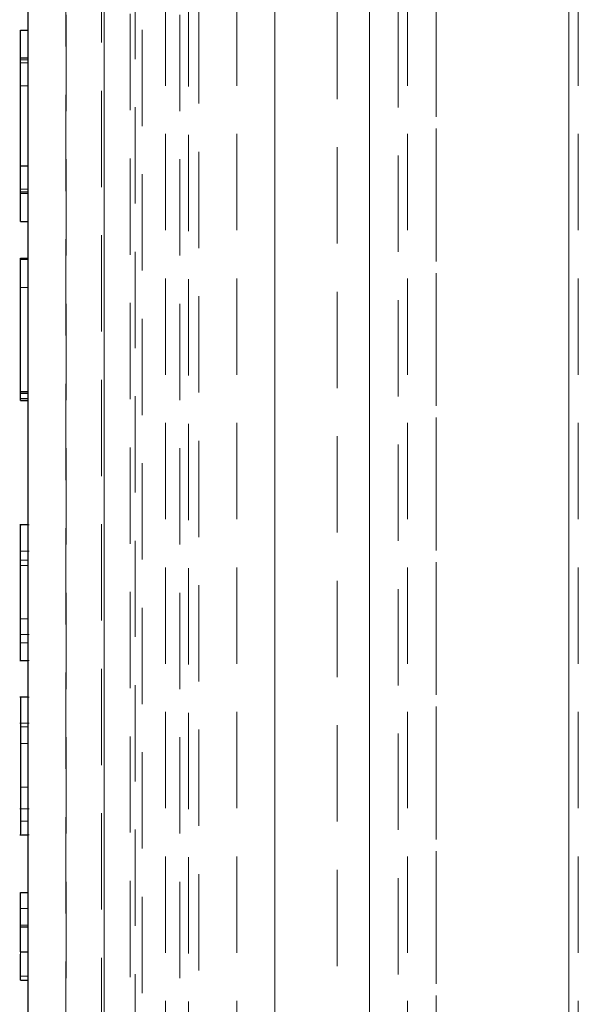
# Model space of a CAD drawing. Units: millimetres. Extents: x 0 to 420, y 0 to 297.
# Drawn here: x 219 to 226, y 195 to 208 of the extents above; entities that cross this region are included whole.
import ezdxf

# ---------------------------------------------------------------- set-up
doc = ezdxf.new("R2010")
doc.units = ezdxf.units.MM
doc.linetypes.add('HIDDEN', pattern=[1.905, 1.27, -0.635])

msp = doc.modelspace()

# ---------------------------------------------------------------- linework, layer by layer
at = {"color": 7, "linetype": 'HIDDEN', "lineweight": 18}
for p, q in [((219.2569, 236.4985), (219.2569, 166.4985)), ((220.7569, 236.4985), (220.7569, 166.4985)), ((221.0069, 166.7485), (221.0069, 236.2485)), ((221.0069, 166.7485), (221.0069, 236.2485)), ((220.8705, 166.9725), (220.8705, 236.0228)), ((220.1662, 167.3353), (220.1662, 235.6617)), ((224.1319, 234.9985), (224.1319, 167.9985)), ((225.8819, 234.9985), (225.8819, 167.9985)), ((220.2569, 232.4905), (220.2569, 170.5065)), ((223.6319, 170.5065), (223.6319, 232.4905)), ((218.7569, 231.1174), (218.7569, 171.8737)), ((220.5669, 231.1174), (220.5669, 171.8737)), ((221.5069, 231.1174), (221.5069, 171.8737)), ((223.7569, 231.1174), (223.7569, 171.8737)), ((226.0069, 231.1174), (226.0069, 171.8737)), ((220.0982, 230.7955), (220.0982, 172.2016)), ((219.2538, 173.2151), (219.2538, 229.782)), ((219.7224, 229.782), (219.7224, 173.2151)), ((222.0069, 229.3916), (222.0069, 173.6032)), ((222.8301, 174.4266), (222.8301, 228.5687)), ((218.6569, 207.7189), (218.6569, 207.329)), ((218.7569, 207.7189), (218.7569, 207.3517)), ((218.7569, 207.329), (218.7569, 207.7189)), ((218.6569, 207.329), (218.7569, 207.329)), ((218.6569, 207.329), (218.6569, 206.986)), ((218.7569, 207.3517), (218.7569, 205.6252)), ((218.7569, 206.986), (218.7569, 207.329)), ((218.6569, 207.2921), (218.7569, 207.2921)), ((218.6569, 206.986), (218.6569, 207.2921)), ((218.6569, 207.2921), (218.6569, 205.566)), ((218.7569, 207.2921), (218.7569, 206.986)), ((218.7569, 205.566), (218.7569, 207.2921)), ((218.6569, 206.986), (218.7569, 206.986)), ((218.6569, 205.9317), (218.6569, 205.6252)), ((218.7569, 205.9317), (218.7569, 205.5886)), ((218.7569, 205.6252), (218.7569, 205.9317)), ((218.6569, 205.6252), (218.7569, 205.6252)), ((218.6569, 205.566), (218.7569, 205.566)), ((218.6569, 205.566), (218.6569, 205.1987)), ((218.7569, 205.5886), (218.7569, 205.1987)), ((218.7569, 205.1987), (218.7569, 205.566)), ((218.6569, 204.7159), (218.6569, 204.6952)), ((218.6569, 204.6952), (218.7569, 204.6952)), ((218.6569, 204.6952), (218.6569, 202.8365)), ((218.7569, 204.7159), (218.7569, 202.9588)), ((218.7569, 204.6952), (218.7569, 204.7159)), ((218.7569, 202.8365), (218.7569, 204.6952)), ((218.6569, 204.3293), (218.6569, 202.9368)), ((218.6569, 204.3293), (218.7569, 204.3293)), ((218.7569, 202.9368), (218.7569, 204.3293)), ((218.7569, 204.3293), (218.7569, 202.8586)), ((218.7569, 202.9588), (218.7569, 202.9368)), ((218.7569, 202.8586), (218.7569, 202.8365)), ((218.7694, 201.1973), (218.7569, 201.1973)), ((218.7694, 200.8524), (218.6444, 200.8524)), ((218.6569, 200.7329), (218.7569, 200.7329)), ((218.6569, 200.6609), (218.7569, 200.6609)), ((218.7569, 199.9606), (218.6569, 199.9606)), ((218.6444, 199.7527), (218.7694, 199.7527)), ((218.7569, 199.4083), (218.7694, 199.4083)), ((218.7694, 198.9281), (218.7569, 198.9281)), ((218.7694, 198.586), (218.6444, 198.586)), ((218.7569, 198.5338), (218.6569, 198.5338)), ((218.7569, 198.3176), (218.6569, 198.3176)), ((218.6569, 197.7403), (218.7569, 197.7403)), ((218.6444, 197.4536), (218.7694, 197.4536)), ((218.7569, 197.1139), (218.7694, 197.1139)), ((218.6569, 196.3521), (218.6569, 196.1386)), ((218.7569, 196.3521), (218.7569, 195.901)), ((218.7569, 196.1386), (218.7569, 196.3521)), ((218.6569, 196.1386), (218.7569, 196.1386)), ((218.6569, 195.9218), (218.6569, 195.5703)), ((218.6569, 195.9218), (218.7569, 195.9218)), ((218.7569, 195.5703), (218.7569, 195.9218)), ((218.7569, 195.901), (218.7569, 195.5703)), ((218.6569, 195.2474), (218.6569, 195.1941)), ((218.7569, 195.2474), (218.6569, 195.2474)), ((218.7569, 195.1941), (218.7569, 195.2474))]:
    msp.add_line(p, q, dxfattribs=at)
at = {"color": 7, "linetype": 'Continuous', "lineweight": 25}
for p, q in [((218.7569, 161.3735), (218.7569, 219.1235)), ((218.6569, 207.7189), (218.7569, 207.7189)), ((218.6569, 207.3517), (218.6569, 207.7189)), ((218.7569, 207.3517), (218.6569, 207.3517)), ((218.6569, 205.9317), (218.6569, 207.3517)), ((218.6569, 205.9317), (218.7569, 205.9317)), ((218.6569, 205.5886), (218.6569, 205.9317)), ((218.6569, 205.5886), (218.7569, 205.5886)), ((218.6569, 205.1987), (218.6569, 205.5886)), ((218.6569, 205.1987), (218.7569, 205.1987)), ((218.6569, 202.9588), (218.6569, 204.7159)), ((218.6569, 204.7159), (218.7569, 204.7159)), ((218.6569, 202.9588), (218.7569, 202.9588)), ((218.6569, 202.9368), (218.6569, 202.9588)), ((218.6569, 202.9368), (218.7569, 202.9368)), ((218.6569, 202.8586), (218.6569, 202.9368)), ((218.7569, 202.8586), (218.6569, 202.8586)), ((218.6569, 202.8365), (218.6569, 202.8586)), ((218.6569, 202.8365), (218.7569, 202.8365)), ((218.7569, 201.1973), (218.6444, 201.1973)), ((218.6444, 199.4083), (218.7569, 199.4083)), ((218.7569, 198.9281), (218.6444, 198.9281)), ((218.6444, 197.1139), (218.7569, 197.1139)), ((218.6569, 196.3521), (218.7569, 196.3521)), ((218.6569, 195.901), (218.6569, 196.3521)), ((218.6569, 195.5703), (218.6569, 195.901)), ((218.6569, 195.901), (218.7569, 195.901)), ((218.6569, 195.5703), (218.7569, 195.5703)), ((218.6569, 195.1941), (218.7569, 195.1941))]:
    msp.add_line(p, q, dxfattribs=at)
at = {"color": 8, "linetype": 'Continuous', "lineweight": 18}
for p, q in [((218.7569, 199.6431), (218.6569, 199.6431)), ((218.6569, 197.2909), (218.7569, 197.2909))]:
    msp.add_line(p, q, dxfattribs=at)
at = {"color": 7, "linetype": 'HIDDEN', "lineweight": 18}
for points, knots in [([(218.7569, 188.2833), (218.7569, 187.6397), (218.7569, 186.3537), (218.7569, 184.4935), (218.7569, 182.6572), (218.7569, 180.8603), (218.7569, 179.1151), (218.7569, 177.4458), (218.7569, 175.8569), (218.7569, 174.3586), (218.7569, 172.9718), (218.7569, 171.7083), (218.7569, 170.5789), (218.7569, 169.5942), (218.7569, 168.761), (218.7569, 168.0844), (218.7569, 167.5684), (218.7569, 167.2132), (218.7569, 167.0172), (218.7569, 166.9753), (218.7569, 167.1149), (218.7569, 167.4661), (218.7569, 168.0061), (218.7569, 168.7193), (218.7569, 169.5527), (218.7569, 170.4753), (218.7569, 171.456), (218.7569, 172.5708), (218.7569, 173.8219), (218.7569, 175.2132), (218.7569, 176.7311), (218.7569, 178.3783), (218.7569, 180.1563), (218.7569, 182.048), (218.7569, 184.0438), (218.7569, 186.1327), (218.7569, 188.2982), (218.7569, 190.5264), (218.7569, 192.8027), (218.7569, 195.1077), (218.7569, 197.4263), (218.7569, 199.7431), (218.7569, 202.1798), (218.7569, 204.7304), (218.7569, 207.3613), (218.7569, 209.9069), (218.7569, 212.358), (218.7569, 214.5942), (218.7569, 216.6413), (218.7569, 218.5043), (218.7569, 220.3397), (218.7569, 222.1368), (218.7569, 223.882), (218.7569, 225.5513), (218.7569, 227.1402), (218.7569, 228.6384), (218.7569, 230.0252), (218.7569, 231.2888), (218.7569, 232.4182), (218.7569, 233.4029), (218.7569, 234.2361), (218.7569, 234.9127), (218.7569, 235.4287), (218.7569, 235.7839), (218.7569, 235.9798), (218.7569, 236.0217), (218.7569, 235.8821), (218.7569, 235.531), (218.7569, 234.991), (218.7569, 234.2778), (218.7569, 233.4443), (218.7569, 232.5218), (218.7569, 231.5411), (218.7569, 230.4263), (218.7569, 229.1752), (218.7569, 227.7838), (218.7569, 226.2659), (218.7569, 224.6188), (218.7569, 222.8408), (218.7569, 220.9491), (218.7569, 218.9533), (218.7569, 216.8644), (218.7569, 214.6989), (218.7569, 212.4707), (218.7569, 210.1944), (218.7569, 207.8893), (218.7569, 205.5708), (218.7569, 203.254), (218.7569, 200.8172), (218.7569, 198.2667), (218.7569, 195.6356), (218.7569, 193.0912), (218.7569, 190.636), (218.7569, 189.0679), (218.7569, 188.2833)], [0, 0, 0, 0, 0.0097137, 0.0194096, 0.0291238, 0.0394226, 0.0496993, 0.059997, 0.0706326, 0.0813547, 0.0921573, 0.1030758, 0.1140263, 0.1250022, 0.1359792, 0.1469296, 0.1578471, 0.1686507, 0.1793728, 0.1900074, 0.2023609, 0.214695, 0.2267107, 0.2383479, 0.25, 0.2597145, 0.2694104, 0.2791238, 0.2894226, 0.2996993, 0.309997, 0.3206326, 0.3313547, 0.3421573, 0.3530758, 0.3640263, 0.3750022, 0.3859792, 0.3969296, 0.4078471, 0.4186507, 0.4293728, 0.4400074, 0.4523609, 0.464695, 0.4767107, 0.4883479, 0.5, 0.5097145, 0.5194104, 0.5291238, 0.5394226, 0.5496993, 0.559997, 0.5706326, 0.5813547, 0.5921573, 0.6030758, 0.6140263, 0.6250022, 0.6359792, 0.6469296, 0.6578471, 0.6686507, 0.6793728, 0.6900074, 0.7023609, 0.714695, 0.7267107, 0.7383479, 0.75, 0.7597145, 0.7694104, 0.7791238, 0.7894226, 0.7996993, 0.809997, 0.8206326, 0.8313547, 0.8421573, 0.8530758, 0.8640263, 0.8750022, 0.8859792, 0.8969296, 0.9078471, 0.9186507, 0.9293728, 0.9400074, 0.9523609, 0.964695, 0.9767102, 0.9883471, 1, 1, 1, 1]), ([(219.7569, 190.9643), (219.7569, 190.1937), (219.7569, 188.6524), (219.7569, 186.4251), (219.7569, 184.2525), (219.7569, 182.1352), (219.7569, 180.089), (219.7569, 178.2432), (219.7569, 176.6002), (219.7569, 175.1454), (219.7569, 173.7988), (219.7569, 172.5719), (219.7569, 171.4751), (219.7569, 170.519), (219.7569, 169.7098), (219.7569, 169.0532), (219.7569, 168.5507), (219.7569, 168.2115), (219.7569, 168.017), (219.7569, 168.0233), (219.7569, 167.9825), (219.7569, 168.1214), (219.7569, 168.4499), (219.7569, 168.9775), (219.7569, 169.6692), (219.7569, 170.5262), (219.7569, 171.5476), (219.7569, 172.7426), (219.7569, 174.1214), (219.7569, 175.6883), (219.7569, 177.3451), (219.7569, 179.0483), (219.7569, 180.7748), (219.7569, 182.6116), (219.7569, 184.5496), (219.7569, 186.5779), (219.7569, 188.6807), (219.7569, 190.8443), (219.7569, 193.0546), (219.7569, 195.2928), (219.7569, 197.5442), (219.7569, 199.7938), (219.7569, 202.1599), (219.7569, 204.6366), (219.7569, 207.1912), (219.7569, 209.663), (219.7569, 212.0431), (219.7569, 214.342), (219.7569, 216.5726), (219.7569, 218.7443), (219.7569, 220.8618), (219.7569, 222.9081), (219.7569, 224.7539), (219.7569, 226.3968), (219.7569, 227.8517), (219.7569, 229.1983), (219.7569, 230.4252), (219.7569, 231.5219), (219.7569, 232.478), (219.7569, 233.2872), (219.7569, 233.9438), (219.7569, 234.4464), (219.7569, 234.7856), (219.7569, 234.9801), (219.7569, 234.9738), (219.7569, 235.0145), (219.7569, 234.8757), (219.7569, 234.5471), (219.7569, 234.0196), (219.7569, 233.3279), (219.7569, 232.4709), (219.7569, 231.4495), (219.7569, 230.2544), (219.7569, 228.8757), (219.7569, 227.3088), (219.7569, 225.6519), (219.7569, 223.9488), (219.7569, 222.2223), (219.7569, 220.3854), (219.7569, 218.4475), (219.7569, 216.4192), (219.7569, 214.3164), (219.7569, 212.1528), (219.7569, 209.9425), (219.7569, 207.7042), (219.7569, 205.4529), (219.7569, 203.2032), (219.7569, 200.8372), (219.7569, 198.3603), (219.7569, 195.8066), (219.7569, 193.3314), (219.7569, 191.7449), (219.7569, 190.9643)], [0, 0, 0, 0, 0.0116526, 0.0233057, 0.0349428, 0.0469581, 0.0592924, 0.0716462, 0.0822809, 0.0930032, 0.1038071, 0.1147247, 0.1256754, 0.1366525, 0.1476286, 0.1585793, 0.169498, 0.1803007, 0.1910231, 0.1990911, 0.2016589, 0.2140115, 0.2263462, 0.2383621, 0.2499991, 0.2616525, 0.2733048, 0.2849422, 0.2969581, 0.3092924, 0.3216462, 0.3322809, 0.3430032, 0.3538071, 0.3647247, 0.3756754, 0.3866525, 0.3976286, 0.4085793, 0.419498, 0.4303007, 0.4410231, 0.4516589, 0.4640115, 0.4763462, 0.4883621, 0.4999991, 0.5116525, 0.5233048, 0.5349422, 0.5469581, 0.5592924, 0.5716462, 0.5822809, 0.5930032, 0.6038071, 0.6147247, 0.6256754, 0.6366525, 0.6476286, 0.6585793, 0.669498, 0.6803007, 0.6910231, 0.6990911, 0.7016589, 0.7140115, 0.7263462, 0.7383621, 0.7499991, 0.7616525, 0.7733048, 0.7849422, 0.7969581, 0.8092924, 0.8216462, 0.8322809, 0.8430032, 0.8538071, 0.8647247, 0.8756754, 0.8866525, 0.8976286, 0.9085793, 0.919498, 0.9303007, 0.9410231, 0.9516589, 0.9640115, 0.9763462, 0.9883627, 1, 1, 1, 1]), ([(219.7569, 189.4325), (219.7569, 190.1489), (219.7569, 191.5806), (219.7569, 193.8222), (219.7569, 196.1454), (219.7569, 198.5478), (219.7569, 200.8765), (219.7569, 203.1013), (219.7569, 205.2167), (219.7569, 207.3336), (219.7569, 209.4382), (219.7569, 211.5166), (219.7569, 213.551), (219.7569, 215.5282), (219.7569, 217.4355), (219.7569, 219.2577), (219.7569, 220.9849), (219.7569, 222.6084), (219.7569, 224.2098), (219.7569, 225.7678), (219.7569, 227.2411), (219.7569, 228.5376), (219.7569, 229.6613), (219.7569, 230.6217), (219.7569, 231.4274), (219.7569, 232.0786), (219.7569, 232.5717), (219.7569, 232.8923), (219.7569, 233.0197), (219.7569, 232.9815), (219.7569, 232.8025), (219.7569, 232.4782), (219.7569, 232.0071), (219.7569, 231.3894), (219.7569, 230.6286), (219.7569, 229.7295), (219.7569, 228.6983), (219.7569, 227.5447), (219.7569, 226.2785), (219.7569, 224.9105), (219.7569, 223.3656), (219.7569, 221.63), (219.7569, 219.706), (219.7569, 217.7149), (219.7569, 215.6728), (219.7569, 213.5754), (219.7569, 211.4137), (219.7569, 209.1757), (219.7569, 206.8515), (219.7569, 204.4494), (219.7569, 202.1206), (219.7569, 199.8958), (219.7569, 197.7804), (219.7569, 195.6635), (219.7569, 193.5588), (219.7569, 191.4805), (219.7569, 189.4461), (219.7569, 187.4688), (219.7569, 185.5616), (219.7569, 183.7393), (219.7569, 182.0121), (219.7569, 180.3887), (219.7569, 178.7873), (219.7569, 177.2293), (219.7569, 175.7559), (219.7569, 174.4595), (219.7569, 173.3358), (219.7569, 172.3753), (219.7569, 171.5697), (219.7569, 170.9185), (219.7569, 170.4254), (219.7569, 170.1048), (219.7569, 169.9773), (219.7569, 170.0156), (219.7569, 170.1945), (219.7569, 170.5188), (219.7569, 170.9899), (219.7569, 171.6077), (219.7569, 172.3685), (219.7569, 173.2675), (219.7569, 174.2988), (219.7569, 175.4524), (219.7569, 176.7186), (219.7569, 178.0866), (219.7569, 179.6314), (219.7569, 181.3671), (219.7569, 183.2909), (219.7569, 185.2831), (219.7569, 187.3215), (219.7569, 188.7285), (219.7569, 189.4325)], [0, 0, 0, 0, 0.01165318, 0.02329027, 0.03530553, 0.04763984, 0.05999366, 0.07062835, 0.08135065, 0.0921545, 0.10307211, 0.11402277, 0.12499999, 0.135976, 0.14692666, 0.15784548, 0.16864814, 0.17937046, 0.19000632, 0.20235887, 0.21469361, 0.2267095, 0.23834649, 0.24999999, 0.2616522, 0.27328962, 0.28530553, 0.29763984, 0.30999366, 0.32062835, 0.33135065, 0.3421545, 0.35307211, 0.36402277, 0.37499999, 0.385976, 0.39692666, 0.40784548, 0.41864814, 0.42937046, 0.44000632, 0.45235887, 0.46469361, 0.4767095, 0.48834649, 0.49999999, 0.5116522, 0.52328962, 0.53530553, 0.54763984, 0.55999366, 0.57062835, 0.58135065, 0.5921545, 0.60307211, 0.61402277, 0.62499999, 0.635976, 0.64692666, 0.65784548, 0.66864814, 0.67937046, 0.69000632, 0.70235887, 0.71469361, 0.7267095, 0.73834649, 0.74999999, 0.7616522, 0.77328962, 0.78530553, 0.79763984, 0.80999366, 0.82062835, 0.83135065, 0.8421545, 0.85307211, 0.86402277, 0.87499999, 0.885976, 0.89692666, 0.90784548, 0.91864814, 0.92937046, 0.94000632, 0.95235887, 0.96469361, 0.97671015, 0.98834746, 1, 1, 1, 1]), ([(224.1319, 189.4325), (224.1319, 188.7285), (224.1319, 187.3215), (224.1319, 185.2831), (224.1319, 183.291), (224.1319, 181.3672), (224.1319, 179.6315), (224.1319, 178.0867), (224.1319, 176.7187), (224.1319, 175.4525), (224.1319, 174.2989), (224.1319, 173.2676), (224.1319, 172.3685), (224.1319, 171.6078), (224.1319, 170.99), (224.1319, 170.5189), (224.1319, 170.1946), (224.1319, 170.0156), (224.1319, 169.9773), (224.1319, 170.1048), (224.1319, 170.4254), (224.1319, 170.9184), (224.1319, 171.5696), (224.1319, 172.3753), (224.1319, 173.3357), (224.1319, 174.4594), (224.1319, 175.7558), (224.1319, 177.2292), (224.1319, 178.7871), (224.1319, 180.3886), (224.1319, 182.012), (224.1319, 183.7392), (224.1319, 185.5614), (224.1319, 187.4687), (224.1319, 189.4459), (224.1319, 191.4804), (224.1319, 193.5587), (224.1319, 195.6633), (224.1319, 197.7802), (224.1319, 199.8956), (224.1319, 202.1204), (224.1319, 204.4492), (224.1319, 206.8513), (224.1319, 209.1755), (224.1319, 211.4136), (224.1319, 213.5752), (224.1319, 215.6726), (224.1319, 217.7147), (224.1319, 219.7058), (224.1319, 221.6299), (224.1319, 223.3655), (224.1319, 224.9104), (224.1319, 226.2784), (224.1319, 227.5446), (224.1319, 228.6982), (224.1319, 229.7295), (224.1319, 230.6285), (224.1319, 231.3893), (224.1319, 232.0071), (224.1319, 232.4782), (224.1319, 232.8025), (224.1319, 232.9815), (224.1319, 233.0197), (224.1319, 232.8923), (224.1319, 232.5717), (224.1319, 232.0787), (224.1319, 231.4275), (224.1319, 230.6218), (224.1319, 229.6613), (224.1319, 228.5377), (224.1319, 227.2413), (224.1319, 225.7679), (224.1319, 224.2099), (224.1319, 222.6085), (224.1319, 220.9851), (224.1319, 219.2579), (224.1319, 217.4356), (224.1319, 215.5284), (224.1319, 213.5512), (224.1319, 211.5167), (224.1319, 209.4384), (224.1319, 207.3338), (224.1319, 205.2168), (224.1319, 203.1015), (224.1319, 200.8766), (224.1319, 198.5479), (224.1319, 196.1455), (224.1319, 193.8222), (224.1319, 191.5805), (224.1319, 190.1488), (224.1319, 189.4325)], [0, 0, 0, 0, 0.0116532, 0.0232903, 0.0353055, 0.0476398, 0.0599937, 0.0706283, 0.0813507, 0.0921545, 0.1030721, 0.1140228, 0.125, 0.135976, 0.1469267, 0.1578455, 0.1686481, 0.1793705, 0.1900063, 0.2023589, 0.2146936, 0.2267095, 0.2383465, 0.25, 0.2616522, 0.2732896, 0.2853055, 0.2976398, 0.3099937, 0.3206283, 0.3313507, 0.3421545, 0.3530721, 0.3640228, 0.375, 0.385976, 0.3969267, 0.4078455, 0.4186481, 0.4293705, 0.4400063, 0.4523589, 0.4646936, 0.4767095, 0.4883465, 0.5, 0.5116522, 0.5232896, 0.5353055, 0.5476398, 0.5599937, 0.5706283, 0.5813507, 0.5921545, 0.6030721, 0.6140228, 0.625, 0.635976, 0.6469267, 0.6578455, 0.6686481, 0.6793705, 0.6900063, 0.7023589, 0.7146936, 0.7267095, 0.7383465, 0.75, 0.7616522, 0.7732896, 0.7853055, 0.7976398, 0.8099937, 0.8206283, 0.8313507, 0.8421545, 0.8530721, 0.8640228, 0.875, 0.885976, 0.8969267, 0.9078455, 0.9186481, 0.9293705, 0.9400063, 0.9523589, 0.9646936, 0.9767102, 0.9883475, 1, 1, 1, 1]), ([(225.8819, 189.4325), (225.8819, 190.1489), (225.8819, 191.5806), (225.8819, 193.8222), (225.8819, 196.1454), (225.8819, 198.5478), (225.8819, 200.8765), (225.8819, 203.1013), (225.8819, 205.2167), (225.8819, 207.3336), (225.8819, 209.4382), (225.8819, 211.5166), (225.8819, 213.551), (225.8819, 215.5282), (225.8819, 217.4355), (225.8819, 219.2577), (225.8819, 220.9849), (225.8819, 222.6084), (225.8819, 224.2098), (225.8819, 225.7678), (225.8819, 227.2411), (225.8819, 228.5376), (225.8819, 229.6613), (225.8819, 230.6217), (225.8819, 231.4274), (225.8819, 232.0786), (225.8819, 232.5717), (225.8819, 232.8923), (225.8819, 233.0197), (225.8819, 232.9815), (225.8819, 232.8025), (225.8819, 232.4782), (225.8819, 232.0071), (225.8819, 231.3894), (225.8819, 230.6286), (225.8819, 229.7295), (225.8819, 228.6983), (225.8819, 227.5447), (225.8819, 226.2785), (225.8819, 224.9105), (225.8819, 223.3656), (225.8819, 221.63), (225.8819, 219.706), (225.8819, 217.7149), (225.8819, 215.6728), (225.8819, 213.5754), (225.8819, 211.4137), (225.8819, 209.1757), (225.8819, 206.8515), (225.8819, 204.4494), (225.8819, 202.1206), (225.8819, 199.8958), (225.8819, 197.7804), (225.8819, 195.6635), (225.8819, 193.5588), (225.8819, 191.4805), (225.8819, 189.4461), (225.8819, 187.4688), (225.8819, 185.5616), (225.8819, 183.7393), (225.8819, 182.0121), (225.8819, 180.3887), (225.8819, 178.7873), (225.8819, 177.2293), (225.8819, 175.7559), (225.8819, 174.4595), (225.8819, 173.3358), (225.8819, 172.3753), (225.8819, 171.5697), (225.8819, 170.9185), (225.8819, 170.4254), (225.8819, 170.1048), (225.8819, 169.9773), (225.8819, 170.0156), (225.8819, 170.1945), (225.8819, 170.5188), (225.8819, 170.9899), (225.8819, 171.6077), (225.8819, 172.3685), (225.8819, 173.2675), (225.8819, 174.2988), (225.8819, 175.4524), (225.8819, 176.7186), (225.8819, 178.0866), (225.8819, 179.6314), (225.8819, 181.3671), (225.8819, 183.2909), (225.8819, 185.2831), (225.8819, 187.3215), (225.8819, 188.7285), (225.8819, 189.4325)], [0, 0, 0, 0, 0.01165318, 0.02329027, 0.03530553, 0.04763984, 0.05999366, 0.07062835, 0.08135065, 0.0921545, 0.10307211, 0.11402277, 0.12499999, 0.135976, 0.14692666, 0.15784548, 0.16864814, 0.17937046, 0.19000632, 0.20235887, 0.21469361, 0.2267095, 0.23834649, 0.24999999, 0.2616522, 0.27328962, 0.28530553, 0.29763984, 0.30999366, 0.32062835, 0.33135065, 0.3421545, 0.35307211, 0.36402277, 0.37499999, 0.385976, 0.39692666, 0.40784548, 0.41864814, 0.42937046, 0.44000632, 0.45235887, 0.46469361, 0.4767095, 0.48834649, 0.49999999, 0.5116522, 0.52328962, 0.53530553, 0.54763984, 0.55999366, 0.57062835, 0.58135065, 0.5921545, 0.60307211, 0.61402277, 0.62499999, 0.635976, 0.64692666, 0.65784548, 0.66864814, 0.67937046, 0.69000632, 0.70235887, 0.71469361, 0.7267095, 0.73834649, 0.74999999, 0.7616522, 0.77328962, 0.78530553, 0.79763984, 0.80999366, 0.82062835, 0.83135065, 0.8421545, 0.85307211, 0.86402277, 0.87499999, 0.885976, 0.89692666, 0.90784548, 0.91864814, 0.92937046, 0.94000632, 0.95235887, 0.96469361, 0.97671015, 0.98834746, 1, 1, 1, 1]), ([(222.0069, 188.404), (222.0069, 189.0457), (222.0069, 190.3292), (222.0069, 192.3319), (222.0069, 194.4), (222.0069, 196.5493), (222.0069, 198.7702), (222.0069, 200.9291), (222.0069, 202.9907), (222.0069, 204.9466), (222.0069, 206.8981), (222.0069, 208.8396), (222.0069, 210.7612), (222.0069, 212.6423), (222.0069, 214.4704), (222.0069, 216.2339), (222.0069, 217.9148), (222.0069, 219.5078), (222.0069, 221.0095), (222.0069, 222.4936), (222.0069, 223.938), (222.0069, 225.3002), (222.0069, 226.4989), (222.0069, 227.5379), (222.0069, 228.4259), (222.0069, 229.171), (222.0069, 229.7724), (222.0069, 230.2311), (222.0069, 230.5167), (222.0069, 230.6376), (222.0069, 230.6018), (222.0069, 230.6075), (222.0069, 230.4374), (222.0069, 230.1424), (222.0069, 229.7066), (222.0069, 229.1358), (222.0069, 228.4323), (222.0069, 227.601), (222.0069, 226.6476), (222.0069, 225.5832), (222.0069, 224.4166), (222.0069, 223.1525), (222.0069, 221.7211), (222.0069, 220.1122), (222.0069, 218.3332), (222.0069, 216.4922), (222.0069, 214.6041), (222.0069, 212.6648), (222.0069, 210.6662), (222.0069, 208.5969), (222.0069, 206.4479), (222.0069, 204.2269), (222.0069, 202.068), (222.0069, 200.0063), (222.0069, 198.0505), (222.0069, 196.099), (222.0069, 194.1575), (222.0069, 192.2358), (222.0069, 190.3548), (222.0069, 188.5266), (222.0069, 186.7632), (222.0069, 185.0822), (222.0069, 183.4893), (222.0069, 181.9876), (222.0069, 180.5035), (222.0069, 179.0591), (222.0069, 177.6969), (222.0069, 176.4981), (222.0069, 175.4592), (222.0069, 174.5712), (222.0069, 173.826), (222.0069, 173.2247), (222.0069, 172.766), (222.0069, 172.4804), (222.0069, 172.3595), (222.0069, 172.3953), (222.0069, 172.3896), (222.0069, 172.5597), (222.0069, 172.8546), (222.0069, 173.2904), (222.0069, 173.8613), (222.0069, 174.5648), (222.0069, 175.3961), (222.0069, 176.3495), (222.0069, 177.4138), (222.0069, 178.5805), (222.0069, 179.8445), (222.0069, 181.2761), (222.0069, 182.8846), (222.0069, 184.6648), (222.0069, 186.5017), (222.0069, 187.7767), (222.0069, 188.404)], [0, 0, 0, 0, 0.0116525, 0.0233057, 0.0349427, 0.0469579, 0.0592922, 0.071646, 0.0823739, 0.0930779, 0.1038071, 0.1147246, 0.1256752, 0.1366525, 0.1476284, 0.1585791, 0.1694979, 0.1802258, 0.1909298, 0.2016589, 0.2140114, 0.2263461, 0.238362, 0.2499989, 0.2616525, 0.2733046, 0.284942, 0.2969579, 0.3092922, 0.321646, 0.3242138, 0.3323739, 0.3430779, 0.3538071, 0.3647246, 0.3756752, 0.3866525, 0.3976284, 0.4085791, 0.4194979, 0.4302258, 0.4409298, 0.4516589, 0.4640114, 0.4763461, 0.488362, 0.4999989, 0.5116525, 0.5233046, 0.534942, 0.5469579, 0.5592922, 0.571646, 0.5823739, 0.5930779, 0.6038071, 0.6147246, 0.6256752, 0.6366525, 0.6476284, 0.6585791, 0.6694979, 0.6802258, 0.6909298, 0.7016589, 0.7140114, 0.7263461, 0.738362, 0.7499989, 0.7616525, 0.7733046, 0.784942, 0.7969579, 0.8092922, 0.821646, 0.8242138, 0.8323739, 0.8430779, 0.8538071, 0.8647246, 0.8756752, 0.8866525, 0.8976284, 0.9085791, 0.9194979, 0.9302258, 0.9409298, 0.9516589, 0.9640114, 0.9763461, 0.9883627, 1, 1, 1, 1]), ([(223.2569, 192.34), (223.2569, 191.6701), (223.2569, 190.3301), (223.2569, 188.3936), (223.2569, 186.5048), (223.2569, 184.664), (223.2569, 182.885), (223.2569, 181.2761), (223.2569, 179.8446), (223.2569, 178.5806), (223.2569, 177.4139), (223.2569, 176.3496), (223.2569, 175.3961), (223.2569, 174.5649), (223.2569, 173.8614), (223.2569, 173.2905), (223.2569, 172.8547), (223.2569, 172.5597), (223.2569, 172.3896), (223.2569, 172.3953), (223.2569, 172.3595), (223.2569, 172.4804), (223.2569, 172.766), (223.2569, 173.2246), (223.2569, 173.826), (223.2569, 174.5711), (223.2569, 175.4591), (223.2569, 176.4981), (223.2569, 177.6967), (223.2569, 179.059), (223.2569, 180.5034), (223.2569, 181.9875), (223.2569, 183.4892), (223.2569, 185.0821), (223.2569, 186.763), (223.2569, 188.5265), (223.2569, 190.3546), (223.2569, 192.2357), (223.2569, 194.1573), (223.2569, 196.0988), (223.2569, 198.0504), (223.2569, 200.0062), (223.2569, 202.0678), (223.2569, 204.2268), (223.2569, 206.4477), (223.2569, 208.5967), (223.2569, 210.666), (223.2569, 212.6647), (223.2569, 214.604), (223.2569, 216.4921), (223.2569, 218.333), (223.2569, 220.1121), (223.2569, 221.721), (223.2569, 223.1524), (223.2569, 224.4165), (223.2569, 225.5831), (223.2569, 226.6475), (223.2569, 227.6009), (223.2569, 228.4322), (223.2569, 229.1357), (223.2569, 229.7066), (223.2569, 230.1424), (223.2569, 230.4374), (223.2569, 230.6075), (223.2569, 230.6018), (223.2569, 230.6376), (223.2569, 230.5167), (223.2569, 230.2311), (223.2569, 229.7725), (223.2569, 229.1711), (223.2569, 228.426), (223.2569, 227.538), (223.2569, 226.499), (223.2569, 225.3003), (223.2569, 223.9381), (223.2569, 222.4937), (223.2569, 221.0096), (223.2569, 219.5079), (223.2569, 217.915), (223.2569, 216.234), (223.2569, 214.4706), (223.2569, 212.6424), (223.2569, 210.7614), (223.2569, 208.8398), (223.2569, 206.8982), (223.2569, 204.9467), (223.2569, 202.9909), (223.2569, 200.9293), (223.2569, 198.7701), (223.2569, 196.55), (223.2569, 194.398), (223.2569, 193.0186), (223.2569, 192.34)], [0, 0, 0, 0, 0.0116525, 0.0233057, 0.0349427, 0.0469579, 0.0592922, 0.071646, 0.0823739, 0.0930779, 0.1038071, 0.1147246, 0.1256752, 0.1366525, 0.1476284, 0.1585791, 0.1694979, 0.1802258, 0.1909298, 0.1990912, 0.2016589, 0.2140114, 0.2263461, 0.238362, 0.2499989, 0.2616525, 0.2733046, 0.284942, 0.2969579, 0.3092922, 0.321646, 0.3323739, 0.3430779, 0.3538071, 0.3647246, 0.3756752, 0.3866525, 0.3976284, 0.4085791, 0.4194979, 0.4302258, 0.4409298, 0.4516589, 0.4640114, 0.4763461, 0.488362, 0.4999989, 0.5116525, 0.5233046, 0.534942, 0.5469579, 0.5592922, 0.571646, 0.5823739, 0.5930779, 0.6038071, 0.6147246, 0.6256752, 0.6366525, 0.6476284, 0.6585791, 0.6694979, 0.6802258, 0.6909298, 0.6990912, 0.7016589, 0.7140114, 0.7263461, 0.738362, 0.7499989, 0.7616525, 0.7733046, 0.784942, 0.7969579, 0.8092922, 0.821646, 0.8323739, 0.8430779, 0.8538071, 0.8647246, 0.8756752, 0.8866525, 0.8976284, 0.9085791, 0.9194979, 0.9302258, 0.9409298, 0.9516589, 0.9640114, 0.9763461, 0.9883627, 1, 1, 1, 1]), ([(223.2569, 191.0605), (223.2569, 191.6802), (223.2569, 192.9187), (223.2569, 194.8579), (223.2569, 196.8676), (223.2569, 198.9459), (223.2569, 200.9657), (223.2569, 202.8947), (223.2569, 204.7246), (223.2569, 206.5527), (223.2569, 208.3703), (223.2569, 210.1682), (223.2569, 211.9248), (223.2569, 213.6325), (223.2569, 215.2826), (223.2569, 216.8561), (223.2569, 218.3484), (223.2569, 219.7534), (223.2569, 221.142), (223.2569, 222.4934), (223.2569, 223.7679), (223.2569, 224.8895), (223.2569, 225.8615), (223.2569, 226.6924), (223.2569, 227.3894), (223.2569, 227.9527), (223.2569, 228.3793), (223.2569, 228.6566), (223.2569, 228.7671), (223.2569, 228.7337), (223.2569, 228.578), (223.2569, 228.297), (223.2569, 227.8905), (223.2569, 227.3557), (223.2569, 226.6981), (223.2569, 225.9224), (223.2569, 225.0305), (223.2569, 224.034), (223.2569, 222.9412), (223.2569, 221.7585), (223.2569, 220.4192), (223.2569, 218.9139), (223.2569, 217.2494), (223.2569, 215.527), (223.2569, 213.7604), (223.2569, 211.946), (223.2569, 210.076), (223.2569, 208.1399), (223.2569, 206.1293), (223.2569, 204.0513), (223.2569, 202.0314), (223.2569, 200.1024), (223.2569, 198.2725), (223.2569, 196.4444), (223.2569, 194.6267), (223.2569, 192.8289), (223.2569, 191.0723), (223.2569, 189.3646), (223.2569, 187.7145), (223.2569, 186.1409), (223.2569, 184.6487), (223.2569, 183.2437), (223.2569, 181.8551), (223.2569, 180.5037), (223.2569, 179.2292), (223.2569, 178.1076), (223.2569, 177.1355), (223.2569, 176.3047), (223.2569, 175.6077), (223.2569, 175.0444), (223.2569, 174.6178), (223.2569, 174.3405), (223.2569, 174.23), (223.2569, 174.2633), (223.2569, 174.4191), (223.2569, 174.7001), (223.2569, 175.1066), (223.2569, 175.6414), (223.2569, 176.299), (223.2569, 177.0747), (223.2569, 177.9665), (223.2569, 178.9631), (223.2569, 180.0558), (223.2569, 181.2386), (223.2569, 182.5779), (223.2569, 184.0832), (223.2569, 185.7475), (223.2569, 187.4709), (223.2569, 189.2343), (223.2569, 190.4515), (223.2569, 191.0605)], [0, 0, 0, 0, 0.0116532, 0.0232902, 0.0353053, 0.0476396, 0.0599934, 0.0707212, 0.0814252, 0.0921544, 0.1031109, 0.1140421, 0.125, 0.1359565, 0.1468877, 0.1578456, 0.1685734, 0.1792774, 0.1900065, 0.2023589, 0.2146937, 0.2267095, 0.2383464, 0.25, 0.2616521, 0.2732895, 0.2853053, 0.2976396, 0.3099934, 0.3207212, 0.3314252, 0.3421544, 0.3531109, 0.3640421, 0.375, 0.3859565, 0.3968877, 0.4078456, 0.4185734, 0.4292774, 0.4400065, 0.4523589, 0.4646937, 0.4767095, 0.4883464, 0.5, 0.5116521, 0.5232895, 0.5353053, 0.5476396, 0.5599934, 0.5707212, 0.5814252, 0.5921544, 0.6031109, 0.6140421, 0.625, 0.6359565, 0.6468877, 0.6578456, 0.6685734, 0.6792774, 0.6900065, 0.7023589, 0.7146937, 0.7267095, 0.7383464, 0.75, 0.7616521, 0.7732895, 0.7853053, 0.7976396, 0.8099934, 0.8207212, 0.8314252, 0.8421544, 0.8531109, 0.8640421, 0.875, 0.8859565, 0.8968877, 0.9078456, 0.9185734, 0.9292774, 0.9400065, 0.9523589, 0.9646937, 0.9767103, 0.9883476, 1, 1, 1, 1]), ([(218.6569, 201.19), (218.6569, 201.1916), (218.6569, 201.1953), (218.6569, 201.1244), (218.6569, 200.9827), (218.6569, 200.8098), (218.6569, 200.7329)], [0, 0, 0, 0, 0.20855531, 0.48994426, 0.77291081, 1, 1, 1, 1]), ([(218.7569, 200.7329), (218.7569, 200.8021), (218.7569, 200.9403), (218.7569, 201.1062), (218.7569, 201.2007), (218.7569, 201.2082), (218.7569, 201.1615), (218.7569, 201.0564), (218.7569, 200.8873), (218.7569, 200.664), (218.7569, 200.3849), (218.7569, 200.0941), (218.7569, 199.8174), (218.7569, 199.7005), (218.7569, 199.6431)], [0, 0, 0, 0, 0.0645368, 0.1289562, 0.2456792, 0.3631698, 0.4806173, 0.5637249, 0.647529, 0.7111148, 0.7747413, 0.8697954, 0.9360581, 1, 1, 1, 1]), ([(218.6569, 200.6609), (218.6569, 200.6972), (218.6569, 200.7829), (218.6569, 200.8283), (218.6569, 200.8514), (218.6569, 200.8596), (218.6569, 200.8252), (218.6569, 200.7287), (218.6569, 200.6023), (218.6569, 200.4527), (218.6569, 200.2929), (218.6569, 200.1332), (218.6569, 200.0226), (218.6569, 199.9743), (218.6569, 199.9606)], [0, 0, 0, 0, 0.0836531, 0.1977503, 0.3123788, 0.4503112, 0.5871559, 0.6590741, 0.731038, 0.7903078, 0.8494699, 0.9156082, 0.9760204, 1, 1, 1, 1]), ([(218.7569, 200.6609), (218.7569, 200.6972), (218.7569, 200.7829), (218.7569, 200.8281), (218.7569, 200.8523), (218.7569, 200.8547), (218.7569, 200.8263), (218.7569, 200.7286), (218.7569, 200.6023), (218.7569, 200.4527), (218.7569, 200.2929), (218.7569, 200.1332), (218.7569, 200.0226), (218.7569, 199.9743), (218.7569, 199.9606)], [0, 0, 0, 0, 0.0836674, 0.1977842, 0.3124323, 0.4485416, 0.5870851, 0.6590156, 0.7309919, 0.7902719, 0.8494441, 0.9155937, 0.9760163, 1, 1, 1, 1]), ([(218.6569, 200.7329), (218.6569, 200.6402), (218.6569, 200.4559), (218.6569, 200.1719), (218.6569, 199.9161), (218.6569, 199.7014), (218.6569, 199.5141), (218.6569, 199.434), (218.6569, 199.3985), (218.6569, 199.4084), (218.6569, 199.4094)], [0, 0, 0, 0, 0.1290753, 0.2568702, 0.3648349, 0.4731315, 0.6067725, 0.8084141, 0.9798066, 1, 1, 1, 1]), ([(218.7569, 199.6431), (218.7569, 199.5862), (218.7569, 199.4372), (218.7569, 199.3951), (218.7569, 199.4206), (218.7569, 199.5596), (218.7569, 199.7355), (218.7569, 199.9532), (218.7569, 200.2308), (218.7569, 200.5041), (218.7569, 200.6743), (218.7569, 200.7329)], [0, 0, 0, 0, 0.1016167, 0.2662765, 0.4816539, 0.5884979, 0.6791444, 0.7537966, 0.8284345, 0.9409706, 1, 1, 1, 1]), ([(218.6569, 199.9606), (218.6569, 199.9214), (218.6569, 199.8306), (218.6569, 199.7787), (218.6569, 199.754), (218.6569, 199.7459), (218.6569, 199.7774), (218.6569, 199.8628), (218.6569, 199.9882), (218.6569, 200.1358), (218.6569, 200.2912), (218.6569, 200.4465), (218.6569, 200.5733), (218.6569, 200.6343), (218.6569, 200.6609)], [0, 0, 0, 0, 0.0865755, 0.2007011, 0.31537589, 0.44560575, 0.57503787, 0.64784357, 0.72104726, 0.77836323, 0.83565237, 0.89686549, 0.95500256, 1, 1, 1, 1]), ([(218.7569, 199.9606), (218.7569, 199.9214), (218.7569, 199.8306), (218.7569, 199.7789), (218.7569, 199.7532), (218.7569, 199.7499), (218.7569, 199.7765), (218.7569, 199.8629), (218.7569, 199.9882), (218.7569, 200.1358), (218.7569, 200.2912), (218.7569, 200.4465), (218.7569, 200.5733), (218.7569, 200.6343), (218.7569, 200.6609)], [0, 0, 0, 0, 0.0865864, 0.2007263, 0.3154156, 0.4442093, 0.5749844, 0.6477993, 0.7210122, 0.7783354, 0.8356317, 0.8968525, 0.9549969, 1, 1, 1, 1]), ([(218.6569, 198.5338), (218.6569, 198.5996), (218.6569, 198.7311), (218.6569, 198.8739), (218.6569, 198.9342), (218.6569, 198.9249), (218.6569, 198.9234)], [0, 0, 0, 0, 0.2418419, 0.4832434, 0.9206453, 1, 1, 1, 1]), ([(218.7569, 198.5338), (218.7569, 198.5994), (218.7569, 198.7307), (218.7569, 198.8765), (218.7569, 198.944), (218.7569, 198.9192), (218.7569, 198.8436), (218.7569, 198.7137), (218.7569, 198.5273), (218.7569, 198.293), (218.7569, 198.0096), (218.7569, 197.7206), (218.7569, 197.4519), (218.7569, 197.3439), (218.7569, 197.2909)], [0, 0, 0, 0, 0.0645368, 0.1289562, 0.2456792, 0.3631698, 0.4806173, 0.5637249, 0.647529, 0.7111148, 0.7747413, 0.8697954, 0.9360581, 1, 1, 1, 1]), ([(218.6569, 197.7403), (218.6569, 197.7795), (218.6569, 197.8581), (218.6569, 198.0088), (218.6569, 198.168), (218.6569, 198.3209), (218.6569, 198.4456), (218.6569, 198.5491), (218.6569, 198.594), (218.6569, 198.5893), (218.6569, 198.5222), (218.6569, 198.4474), (218.6569, 198.353), (218.6569, 198.3176)], [0, 0, 0, 0, 0.060236, 0.1207752, 0.1766864, 0.2446056, 0.3048141, 0.3685906, 0.4640142, 0.6376913, 0.811857, 0.9292457, 1, 1, 1, 1]), ([(218.6569, 197.1256), (218.6569, 197.122), (218.6569, 197.0963), (218.6569, 197.1746), (218.6569, 197.3377), (218.6569, 197.5314), (218.6569, 197.7592), (218.6569, 198.0407), (218.6569, 198.3126), (218.6569, 198.4771), (218.6569, 198.5338)], [0, 0, 0, 0, 0.0453749, 0.3255959, 0.4646073, 0.5825446, 0.6796723, 0.7767814, 0.9231987, 1, 1, 1, 1]), ([(218.7569, 198.3176), (218.7569, 198.3582), (218.7569, 198.4543), (218.7569, 198.5186), (218.7569, 198.5651), (218.7569, 198.5915), (218.7569, 198.5846), (218.7569, 198.5033), (218.7569, 198.3864), (218.7569, 198.2423), (218.7569, 198.0841), (218.7569, 197.9227), (218.7569, 197.8071), (218.7569, 197.7551), (218.7569, 197.7403)], [0, 0, 0, 0, 0.0836674, 0.1977842, 0.3124323, 0.4485416, 0.5870851, 0.6590156, 0.7309919, 0.7902719, 0.8494441, 0.9155937, 0.9760163, 1, 1, 1, 1]), ([(218.7569, 197.2909), (218.7569, 197.241), (218.7569, 197.1101), (218.7569, 197.1062), (218.7569, 197.1693), (218.7569, 197.3386), (218.7569, 197.5313), (218.7569, 197.7592), (218.7569, 198.0407), (218.7569, 198.3126), (218.7569, 198.4771), (218.7569, 198.5338)], [0, 0, 0, 0, 0.1016167, 0.2662765, 0.4816539, 0.5884979, 0.6791444, 0.7537966, 0.8284345, 0.9409706, 1, 1, 1, 1]), ([(218.6569, 198.3176), (218.6569, 198.2716), (218.6569, 198.1883), (218.6569, 198.0308), (218.6569, 197.8751), (218.6569, 197.7254), (218.6569, 197.6033), (218.6569, 197.4995), (218.6569, 197.4489), (218.6569, 197.4475), (218.6569, 197.501), (218.6569, 197.5658), (218.6569, 197.6887), (218.6569, 197.7403)], [0, 0, 0, 0, 0.0700142, 0.1269847, 0.183895, 0.245559, 0.3034395, 0.3644751, 0.4512823, 0.5993017, 0.7479157, 0.8941351, 1, 1, 1, 1]), ([(218.7569, 197.7403), (218.7569, 197.6965), (218.7569, 197.595), (218.7569, 197.5237), (218.7569, 197.4756), (218.7569, 197.4488), (218.7569, 197.4544), (218.7569, 197.5241), (218.7569, 197.6395), (218.7569, 197.7811), (218.7569, 197.9346), (218.7569, 198.0915), (218.7569, 198.2233), (218.7569, 198.2889), (218.7569, 198.3176)], [0, 0, 0, 0, 0.0865864, 0.2007263, 0.3154156, 0.4442093, 0.5749844, 0.6477993, 0.7210122, 0.7783354, 0.8356317, 0.8968525, 0.9549969, 1, 1, 1, 1]), ([(218.6569, 196.1386), (218.6569, 196.0673), (218.6569, 195.9257), (218.6569, 195.6203), (218.6569, 195.3868), (218.6569, 195.2474)], [0, 0, 0, 0, 0.2894939, 0.5756472, 1, 1, 1, 1]), ([(218.7569, 195.2474), (218.7569, 195.3419), (218.7569, 195.531), (218.7569, 195.7738), (218.7569, 195.9842), (218.7569, 196.0866), (218.7569, 196.1386)], [0, 0, 0, 0, 0.2854154, 0.5710788, 0.7823595, 1, 1, 1, 1]), ([(218.6569, 195.5373), (218.6569, 195.5678), (218.6569, 195.7013), (218.6569, 195.8258), (218.6569, 195.9218)], [0, 0, 0, 0, 0.2284795, 1, 1, 1, 1]), ([(218.7569, 195.9218), (218.7569, 195.855), (218.7569, 195.7215), (218.7569, 195.4769), (218.7569, 195.2989), (218.7569, 195.1941)], [0, 0, 0, 0, 0.2919912, 0.5832618, 1, 1, 1, 1])]:
    msp.add_open_spline(points, degree=3, knots=knots, dxfattribs=at)
at = {"color": 7, "linetype": 'Continuous', "lineweight": 25}
for points, knots in [([(218.6569, 199.6431), (218.6569, 199.7006), (218.6569, 199.8157), (218.6569, 200.0857), (218.6569, 200.3731), (218.6569, 200.6574), (218.6569, 200.8662), (218.6569, 201.0478), (218.6569, 201.1577), (218.6569, 201.1983), (218.6569, 201.1919), (218.6569, 201.19)], [0, 0, 0, 0, 0.0940653, 0.188119, 0.3239229, 0.4211225, 0.5188206, 0.6123438, 0.7654594, 0.9297714, 1, 1, 1, 1]), ([(218.6569, 199.4094), (218.6569, 199.4129), (218.6569, 199.4203), (218.6569, 199.4915), (218.6569, 199.6023), (218.6569, 199.6431)], [0, 0, 0, 0, 0.3651591, 0.7660987, 1, 1, 1, 1]), ([(218.6569, 198.9234), (218.6569, 198.9223), (218.6569, 198.9199), (218.6569, 198.8424), (218.6569, 198.714), (218.6569, 198.5272), (218.6569, 198.293), (218.6569, 198.0095), (218.6569, 197.7206), (218.6569, 197.4519), (218.6569, 197.3439), (218.6569, 197.2909)], [0, 0, 0, 0, 0.13137153, 0.29156849, 0.40492623, 0.51923388, 0.60596414, 0.69274993, 0.82240259, 0.9127841, 1, 1, 1, 1]), ([(218.6569, 197.2909), (218.6569, 197.2396), (218.6569, 197.1227), (218.6569, 197.1246), (218.6569, 197.1256)], [0, 0, 0, 0, 0.4391363, 1, 1, 1, 1]), ([(218.6569, 195.1941), (218.6569, 195.2679), (218.6569, 195.384), (218.6569, 195.4963), (218.6569, 195.5373)], [0, 0, 0, 0, 0.63498847, 1, 1, 1, 1])]:
    msp.add_open_spline(points, degree=3, knots=knots, dxfattribs=at)

doc.saveas('drawing.dxf')
